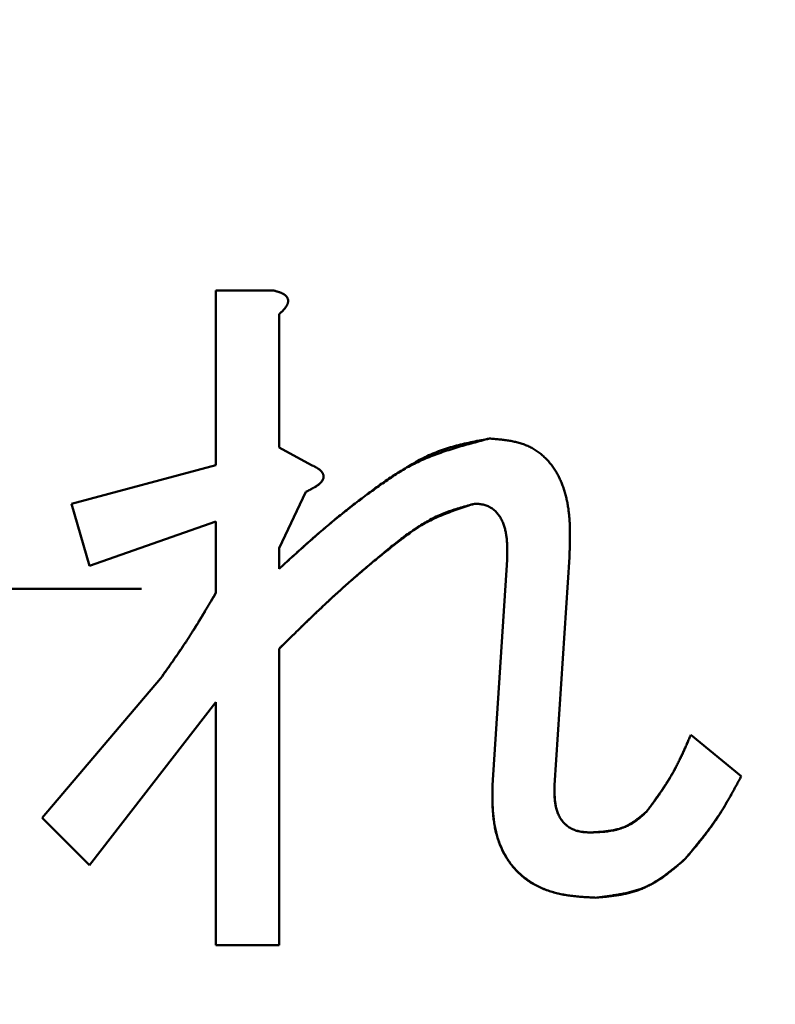
# Model space of a CAD drawing. Units: millimetres. Extents: x 0 to 420, y 0 to 297.
# Drawn here: x 205 to 205, y 234 to 234 of the extents above; entities that cross this region are included whole.
import ezdxf

# ---------------------------------------------------------------- set-up
doc = ezdxf.new("R2010")
doc.units = ezdxf.units.MM
doc.header["$LTSCALE"] = 0.18189
doc.layers.add('NoLayerName_001', color=7, linetype='Continuous')

# ---------------------------------------------------------------- blocks, each defined once
blk = doc.blocks.new('JZB_0007')
at = {"layer": 'NoLayerName_001', "color": 7, "linetype": 'Continuous', "lineweight": 50}
blk.add_line((11.94561, 18.09862), (12.44561, 18.09862), dxfattribs=at)

msp = doc.modelspace()

# ---------------------------------------------------------------- linework, layer by layer
at = {"layer": 'NoLayerName_001', "color": 7, "linetype": 'Continuous', "lineweight": 50}
for p, q in [((205.03332, 233.93497), (205.06126, 233.93497)), ((205.03332, 233.84954), (205.03332, 233.93497)), ((205.06415, 233.92338), (205.06415, 233.85823)), ((205.06415, 233.85823), (205.08008, 233.84954)), ((204.9628, 233.83072), (205.03332, 233.84954)), ((205.07718, 233.83651), (205.06415, 233.809)), ((204.97149, 233.80032), (204.9628, 233.83072)), ((205.03332, 233.82203), (204.97149, 233.80032)), ((205.03332, 233.78729), (205.03332, 233.82203)), ((205.06415, 233.809), (205.06415, 233.79887)), ((205.1684, 233.69318), (205.17564, 233.80321)), ((205.20604, 233.80466), (205.1988, 233.69318)), ((205.06415, 233.75978), (205.06415, 233.61499)), ((204.94833, 233.67725), (205.00624, 233.7453)), ((205.03332, 233.73372), (204.97149, 233.65408)), ((205.03332, 233.61499), (205.03332, 233.73372)), ((205.2654, 233.71779), (205.29002, 233.69752)), ((204.97149, 233.65408), (204.94833, 233.67725)), ((205.06415, 233.61499), (205.03332, 233.61499))]:
    msp.add_line(p, q, dxfattribs=at)
msp.add_arc((204.49699, 233.78915), 3.89026, 293.92158, 246.07842, dxfattribs=at)
for points, knots in [([(205.06126, 233.93497), (205.0614, 233.93493), (205.06168, 233.93486), (205.06211, 233.93475), (205.06254, 233.93463), (205.06296, 233.93451), (205.06339, 233.93439), (205.06381, 233.93426), (205.06422, 233.93412), (205.06463, 233.93397), (205.06504, 233.93381), (205.06544, 233.93363), (205.06584, 233.93344), (205.06623, 233.93324), (205.06661, 233.93301), (205.06697, 233.93275), (205.06731, 233.93247), (205.06763, 233.93215), (205.06792, 233.93181), (205.06817, 233.93144), (205.06837, 233.93104), (205.06851, 233.93062), (205.06858, 233.93019), (205.06859, 233.92974), (205.06855, 233.9293), (205.06845, 233.92886), (205.06832, 233.92843), (205.06815, 233.92801), (205.06796, 233.92762), (205.06774, 233.92724), (205.0675, 233.92687), (205.06724, 233.92651), (205.06697, 233.92617), (205.06668, 233.92583), (205.06639, 233.92551), (205.06609, 233.92519), (205.06578, 233.92488), (205.06546, 233.92457), (205.06514, 233.92427), (205.06492, 233.92407), (205.06481, 233.92397)], [0, 0, 0, 0, 0.00044181, 0.00088343, 0.0013247, 0.00176549, 0.0022057, 0.00264532, 0.00308441, 0.00352312, 0.00396174, 0.00440068, 0.00484024, 0.00528012, 0.00572038, 0.00616189, 0.00660648, 0.00705564, 0.0075058, 0.00795307, 0.00839553, 0.00883388, 0.00927208, 0.00971427, 0.01016134, 0.01061149, 0.01106086, 0.0115058, 0.01194755, 0.01238781, 0.01282744, 0.01326658, 0.01370504, 0.01414324, 0.01458167, 0.01502063, 0.0154603, 0.01590074, 0.01634192, 0.01678371, 0.01678371, 0.01678371, 0.01678371]), ([(205.06211, 233.93475), (205.06197, 233.93478), (205.06168, 233.93486), (205.0614, 233.93493), (205.06126, 233.93497)], [0, 0, 0, 0, 0.0004416236, 0.0008834308, 0.0008834308, 0.0008834308, 0.0008834308]), ([(205.06415, 233.92338), (205.06426, 233.92348), (205.06448, 233.92368), (205.06481, 233.92397), (205.06514, 233.92427), (205.06546, 233.92457), (205.06578, 233.92488), (205.06609, 233.92519), (205.06639, 233.92551), (205.06668, 233.92583), (205.06697, 233.92617), (205.06724, 233.92651), (205.0675, 233.92687), (205.06774, 233.92724), (205.06796, 233.92762), (205.06815, 233.92801), (205.06832, 233.92843), (205.06845, 233.92886), (205.06855, 233.9293), (205.06859, 233.92974), (205.06858, 233.93019), (205.06851, 233.93062), (205.06837, 233.93104), (205.06817, 233.93144), (205.06792, 233.93181), (205.06763, 233.93215), (205.06731, 233.93247), (205.06697, 233.93275), (205.06661, 233.93301), (205.06623, 233.93324), (205.06584, 233.93344), (205.06544, 233.93363), (205.06504, 233.93381), (205.06463, 233.93397), (205.06422, 233.93412), (205.06381, 233.93426), (205.06339, 233.93439), (205.06296, 233.93451), (205.06254, 233.93463), (205.06225, 233.93471), (205.06211, 233.93475)], [0, 0, 0, 0, 0.00044247, 0.0008847, 0.0013265, 0.00176767, 0.00220812, 0.00264779, 0.00308675, 0.00352518, 0.00396338, 0.00440184, 0.00484098, 0.00528061, 0.00572087, 0.00616262, 0.00660756, 0.00705693, 0.00750707, 0.00795415, 0.00839634, 0.00883454, 0.00927289, 0.00971534, 0.01016262, 0.01061278, 0.01106194, 0.01150653, 0.01194803, 0.01238829, 0.01282818, 0.01326774, 0.01370667, 0.01414529, 0.01458401, 0.0150231, 0.01546272, 0.01590293, 0.01634372, 0.01678499, 0.01678499, 0.01678499, 0.01678499]), ([(205.06481, 233.92397), (205.0647, 233.92388), (205.06448, 233.92368), (205.06426, 233.92348), (205.06415, 233.92338)], [0, 0, 0, 0, 0.0004422366, 0.0008847045, 0.0008847045, 0.0008847045, 0.0008847045]), ([(205.06415, 233.79887), (205.06617, 233.80071), (205.0692, 233.80348), (205.07325, 233.80715), (205.0763, 233.80989), (205.07936, 233.81261), (205.08244, 233.81531), (205.08553, 233.81799), (205.08865, 233.82064), (205.09179, 233.82326), (205.09496, 233.82584), (205.09816, 233.82838), (205.10139, 233.83088), (205.10465, 233.83334), (205.10795, 233.83577), (205.11127, 233.83817), (205.11463, 233.84053), (205.11801, 233.84287), (205.12142, 233.84518), (205.12488, 233.84743), (205.12838, 233.84959), (205.13194, 233.85163), (205.13556, 233.85353), (205.13926, 233.85524), (205.14305, 233.85674), (205.14692, 233.85802), (205.15085, 233.85914), (205.15483, 233.86012), (205.15885, 233.86099), (205.16289, 233.8618), (205.1656, 233.86231), (205.16695, 233.86257)], [0, 0, 0, 0, 0.0082022, 0.0123022, 0.0164008, 0.0204978, 0.0245928, 0.0286856, 0.0327762, 0.0368647, 0.0409513, 0.0450364, 0.0491217, 0.0532093, 0.0573009, 0.0613985, 0.0655038, 0.0696186, 0.0737414, 0.0778643, 0.0819799, 0.0860828, 0.090171, 0.0942459, 0.0983135, 0.1023847, 0.1064679, 0.1105664, 0.11468, 0.118805, 0.1229363, 0.1229363, 0.1229363, 0.1229363]), ([(205.16695, 233.86257), (205.16562, 233.86222), (205.16295, 233.86152), (205.15896, 233.86045), (205.15499, 233.85935), (205.15104, 233.8582), (205.14712, 233.85698), (205.14324, 233.85568), (205.13941, 233.85428), (205.13563, 233.85276), (205.13192, 233.85112), (205.12828, 233.84932), (205.12471, 233.84736), (205.12123, 233.84525), (205.1178, 233.84302), (205.11443, 233.84068), (205.11111, 233.83828), (205.10783, 233.83581), (205.10457, 233.83332), (205.10133, 233.83081), (205.09811, 233.82828), (205.09491, 233.82574), (205.09174, 233.82317), (205.08859, 233.82057), (205.08547, 233.81794), (205.08237, 233.81528), (205.0793, 233.81259), (205.07624, 233.80988), (205.07321, 233.80714), (205.06917, 233.80348), (205.06616, 233.80071), (205.06415, 233.79887)], [0, 0, 0, 0, 0.0041342, 0.008265, 0.0123892, 0.0165039, 0.0206073, 0.0246982, 0.0287768, 0.0328448, 0.0369055, 0.0409643, 0.0450285, 0.049103, 0.0531893, 0.0572863, 0.0613909, 0.0654985, 0.0696031, 0.0737009, 0.0777924, 0.081879, 0.0859622, 0.0900434, 0.0941241, 0.0982059, 0.1022896, 0.106375, 0.1104621, 0.1145506, 0.1227298, 0.1227298, 0.1227298, 0.1227298]), ([(205.16695, 233.86257), (205.16773, 233.86251), (205.1693, 233.86238), (205.17165, 233.86216), (205.17398, 233.8619), (205.17629, 233.86158), (205.17857, 233.86117), (205.18081, 233.86066), (205.18301, 233.86002), (205.18515, 233.85922), (205.18723, 233.85826), (205.18923, 233.85711), (205.19114, 233.8558), (205.19295, 233.85434), (205.19464, 233.85275), (205.19621, 233.85104), (205.19764, 233.84922), (205.19895, 233.84731), (205.20013, 233.84532), (205.20119, 233.84327), (205.20213, 233.84116), (205.20296, 233.839), (205.20368, 233.8368), (205.2043, 233.83456), (205.20483, 233.8323), (205.20527, 233.83001), (205.20562, 233.82771), (205.20589, 233.82541), (205.2061, 233.8231), (205.20623, 233.82079), (205.20631, 233.81849), (205.20634, 233.81618), (205.20633, 233.81387), (205.20629, 233.81157), (205.20622, 233.80927), (205.20613, 233.80696), (205.20607, 233.80543), (205.20604, 233.80466)], [0, 0, 0, 0, 0.0023644, 0.00472284, 0.00706996, 0.00940168, 0.0117158, 0.01401282, 0.01629659, 0.01857512, 0.02086115, 0.02316443, 0.02548149, 0.02780588, 0.03013009, 0.03244778, 0.03476086, 0.03707229, 0.03938305, 0.04169246, 0.04400159, 0.04631314, 0.0486287, 0.05094871, 0.05327253, 0.05559863, 0.05792461, 0.06024738, 0.06256373, 0.06487439, 0.06718157, 0.06948689, 0.07179146, 0.07409596, 0.0764007, 0.07870574, 0.08101099, 0.08101099, 0.08101099, 0.08101099]), ([(205.20604, 233.80466), (205.20607, 233.80543), (205.20613, 233.80696), (205.20622, 233.80927), (205.20629, 233.81157), (205.20633, 233.81387), (205.20634, 233.81618), (205.20631, 233.81849), (205.20623, 233.82079), (205.2061, 233.8231), (205.20589, 233.82541), (205.20562, 233.82771), (205.20527, 233.83001), (205.20483, 233.8323), (205.2043, 233.83456), (205.20368, 233.8368), (205.20296, 233.839), (205.20213, 233.84116), (205.20119, 233.84327), (205.20013, 233.84532), (205.19895, 233.84731), (205.19764, 233.84922), (205.19621, 233.85104), (205.19464, 233.85275), (205.19295, 233.85434), (205.19114, 233.8558), (205.18923, 233.85711), (205.18723, 233.85826), (205.18515, 233.85922), (205.18301, 233.86002), (205.18081, 233.86066), (205.17857, 233.86117), (205.17629, 233.86158), (205.17398, 233.8619), (205.17165, 233.86216), (205.1693, 233.86238), (205.16773, 233.86251), (205.16695, 233.86257)], [0, 0, 0, 0, 0.00230525, 0.00461029, 0.00691503, 0.00921953, 0.0115241, 0.01382942, 0.0161366, 0.01844726, 0.02076361, 0.02308638, 0.02541236, 0.02773846, 0.03006228, 0.03238229, 0.03469785, 0.0370094, 0.03931853, 0.04162794, 0.0439387, 0.04625013, 0.04856321, 0.0508809, 0.05320511, 0.0555295, 0.05784656, 0.06014984, 0.06243587, 0.0647144, 0.06699817, 0.06929519, 0.07160931, 0.07394103, 0.07628815, 0.07864659, 0.08101099, 0.08101099, 0.08101099, 0.08101099]), ([(205.08008, 233.84954), (205.08022, 233.84948), (205.0805, 233.84935), (205.08091, 233.84915), (205.08132, 233.84895), (205.08173, 233.84874), (205.08214, 233.84853), (205.08253, 233.8483), (205.08292, 233.84807), (205.0833, 233.84782), (205.08367, 233.84756), (205.08402, 233.84728), (205.08436, 233.84699), (205.08469, 233.84667), (205.08499, 233.84633), (205.08527, 233.84597), (205.08551, 233.84558), (205.0857, 233.84517), (205.08585, 233.84474), (205.08592, 233.84429), (205.08594, 233.84383), (205.08588, 233.84338), (205.08575, 233.84294), (205.08558, 233.84252), (205.08536, 233.84212), (205.08512, 233.84174), (205.08485, 233.84138), (205.08455, 233.84103), (205.08424, 233.84071), (205.0839, 233.8404), (205.08355, 233.8401), (205.08318, 233.83982), (205.0828, 233.83955), (205.08242, 233.83929), (205.08202, 233.83904), (205.08162, 233.83881), (205.08122, 233.83857), (205.08082, 233.83835), (205.08041, 233.83813), (205.08001, 233.83792), (205.07974, 233.83778), (205.07961, 233.83771)], [0, 0, 0, 0, 0.00046096, 0.00092144, 0.00138098, 0.00183919, 0.00229578, 0.00275061, 0.00320368, 0.00365522, 0.00410571, 0.00455589, 0.00500682, 0.00545963, 0.00591358, 0.00636797, 0.00682312, 0.007278, 0.00773297, 0.00818954, 0.00864591, 0.00910046, 0.00955475, 0.01001049, 0.01046501, 0.01091667, 0.01136746, 0.01181906, 0.01227263, 0.01272885, 0.01318797, 0.01364988, 0.01411414, 0.01458005, 0.01504668, 0.01551291, 0.0159775, 0.01643931, 0.01689833, 0.01735492, 0.01780943, 0.01780943, 0.01780943, 0.01780943]), ([(205.08214, 233.84852), (205.082, 233.84859), (205.08173, 233.84874), (205.08132, 233.84895), (205.08091, 233.84915), (205.0805, 233.84935), (205.08022, 233.84948), (205.08008, 233.84954)], [0, 0, 0, 0, 0.000456866, 0.000915351, 0.001375167, 0.001835925, 0.00229717, 0.00229717, 0.00229717, 0.00229717]), ([(205.07718, 233.83651), (205.07745, 233.83664), (205.07786, 233.83684), (205.0784, 233.83711), (205.0788, 233.83731), (205.0792, 233.83751), (205.0796, 233.83772), (205.08, 233.83793), (205.0804, 233.83815), (205.0808, 233.83837), (205.0812, 233.8386), (205.08159, 233.83883), (205.08198, 233.83907), (205.08237, 233.83932), (205.08276, 233.83957), (205.08314, 233.83984), (205.08351, 233.84012), (205.08386, 233.84041), (205.08421, 233.84072), (205.08453, 233.84104), (205.08483, 233.84138), (205.08511, 233.84174), (205.08536, 233.84211), (205.08557, 233.84251), (205.08575, 233.84293), (205.08588, 233.84337), (205.08594, 233.84383), (205.08593, 233.84428), (205.08585, 233.84473), (205.08571, 233.84517), (205.08551, 233.84558), (205.08527, 233.84597), (205.08499, 233.84633), (205.08469, 233.84667), (205.08436, 233.84698), (205.08402, 233.84728), (205.08367, 233.84756), (205.0833, 233.84782), (205.08292, 233.84807), (205.08253, 233.8483), (205.08227, 233.84845), (205.08214, 233.84852)], [0, 0, 0, 0, 0.00090003, 0.00135034, 0.00180102, 0.0022522, 0.00270402, 0.00315665, 0.00361027, 0.00406507, 0.00452127, 0.00497912, 0.00543889, 0.00590086, 0.00636453, 0.0068285, 0.00729151, 0.00775258, 0.00821111, 0.00866693, 0.0091204, 0.00957247, 0.01002482, 0.0104796, 0.0109356, 0.01139033, 0.01184531, 0.01230191, 0.01275863, 0.01321381, 0.01366897, 0.01412444, 0.01457913, 0.01503334, 0.01548641, 0.01593761, 0.01638804, 0.01683878, 0.01729058, 0.01774392, 0.01819901, 0.01819901, 0.01819901, 0.01819901]), ([(205.07961, 233.83771), (205.07947, 233.83764), (205.0792, 233.8375), (205.0788, 233.8373), (205.07839, 233.8371), (205.07786, 233.83684), (205.07745, 233.83664), (205.07718, 233.83651)], [0, 0, 0, 0, 0.000452752, 0.000904061, 0.001354231, 0.001803554, 0.0027008, 0.0027008, 0.0027008, 0.0027008]), ([(205.15971, 233.83072), (205.15859, 233.83041), (205.15636, 233.82981), (205.15303, 233.82886), (205.14974, 233.82784), (205.14648, 233.82673), (205.14329, 233.82548), (205.14017, 233.82406), (205.13715, 233.82245), (205.13421, 233.82067), (205.13134, 233.81877), (205.12852, 233.81676), (205.12575, 233.81469), (205.123, 233.81259), (205.12027, 233.81047), (205.11756, 233.80834), (205.11487, 233.80619), (205.1122, 233.80403), (205.10954, 233.80185), (205.1069, 233.79966), (205.10428, 233.79744), (205.10167, 233.7952), (205.09908, 233.79294), (205.09651, 233.79066), (205.09395, 233.78835), (205.09141, 233.78604), (205.08888, 233.7837), (205.08637, 233.78135), (205.08386, 233.77898), (205.08137, 233.77661), (205.07889, 233.77422), (205.07642, 233.77183), (205.07396, 233.76943), (205.07068, 233.76622), (205.06742, 233.763), (205.06497, 233.76058), (205.06415, 233.75978)], [0, 0, 0, 0, 0.0034701, 0.006934, 0.0103867, 0.0138255, 0.0172513, 0.0206697, 0.024091, 0.0275232, 0.0309688, 0.0344259, 0.0378894, 0.0413517, 0.0448068, 0.0482549, 0.0516972, 0.0551353, 0.0585704, 0.062004, 0.0654376, 0.0688726, 0.0723097, 0.0757487, 0.0791893, 0.082631, 0.0860734, 0.0895162, 0.0929588, 0.0964007, 0.099842, 0.1032827, 0.106723, 0.110163, 0.1170424, 0.120482, 0.120482, 0.120482, 0.120482]), ([(205.06415, 233.75978), (205.06606, 233.76166), (205.06892, 233.76448), (205.07274, 233.76823), (205.07561, 233.77103), (205.07849, 233.77383), (205.08138, 233.77661), (205.08428, 233.77937), (205.0872, 233.78211), (205.09014, 233.78484), (205.0931, 233.78754), (205.09608, 233.79021), (205.09908, 233.79286), (205.1021, 233.79549), (205.10514, 233.7981), (205.1082, 233.8007), (205.11127, 233.80329), (205.11436, 233.80588), (205.11745, 233.80846), (205.12058, 233.81101), (205.12375, 233.81349), (205.12698, 233.81588), (205.13029, 233.81814), (205.13369, 233.82024), (205.13719, 233.82215), (205.1408, 233.82387), (205.14448, 233.82543), (205.14823, 233.82686), (205.15203, 233.8282), (205.15586, 233.82948), (205.15843, 233.8303), (205.15971, 233.83072)], [0, 0, 0, 0, 0.008031, 0.0120456, 0.0160594, 0.0200719, 0.0240829, 0.0280923, 0.0320999, 0.0361056, 0.0401095, 0.0441117, 0.0481137, 0.0521175, 0.0561248, 0.0601375, 0.0641572, 0.0681856, 0.0722217, 0.0762581, 0.0802879, 0.0843056, 0.0883091, 0.0922997, 0.0962836, 0.1002713, 0.1042708, 0.1082853, 0.1123143, 0.1163545, 0.1204007, 0.1204007, 0.1204007, 0.1204007]), ([(205.17564, 233.80321), (205.17564, 233.80357), (205.17565, 233.80427), (205.17567, 233.80533), (205.17568, 233.80639), (205.17568, 233.80744), (205.17567, 233.80849), (205.17565, 233.80954), (205.17561, 233.81059), (205.17556, 233.81163), (205.17549, 233.81267), (205.17539, 233.8137), (205.17526, 233.81472), (205.17511, 233.81574), (205.17493, 233.81675), (205.17471, 233.81775), (205.17446, 233.81874), (205.17417, 233.81972), (205.17384, 233.8207), (205.17347, 233.82166), (205.17305, 233.8226), (205.17258, 233.82353), (205.17205, 233.82442), (205.17147, 233.82528), (205.17082, 233.82609), (205.17012, 233.82685), (205.16935, 233.82756), (205.16854, 233.8282), (205.16767, 233.82877), (205.16676, 233.82927), (205.16581, 233.8297), (205.16483, 233.83004), (205.16382, 233.83029), (205.16281, 233.83047), (205.16178, 233.83059), (205.16075, 233.83066), (205.16006, 233.8307), (205.15971, 233.83072)], [0, 0, 0, 0, 0.00105945, 0.00211821, 0.00317563, 0.00423106, 0.00528394, 0.00633377, 0.00738014, 0.00842278, 0.00946153, 0.01049641, 0.01152761, 0.01255553, 0.0135808, 0.01460429, 0.01562716, 0.01665085, 0.01767709, 0.01870777, 0.01974235, 0.02077851, 0.02181489, 0.02285139, 0.02388852, 0.02492585, 0.02596318, 0.027001, 0.02804031, 0.0290805, 0.03011984, 0.03115654, 0.03218905, 0.03321954, 0.03425233, 0.0352886, 0.03632719, 0.03632719, 0.03632719, 0.03632719]), ([(205.15971, 233.83072), (205.16006, 233.8307), (205.16075, 233.83066), (205.16178, 233.83059), (205.16281, 233.83047), (205.16382, 233.83029), (205.16483, 233.83004), (205.16581, 233.8297), (205.16676, 233.82927), (205.16767, 233.82877), (205.16854, 233.8282), (205.16935, 233.82756), (205.17012, 233.82685), (205.17082, 233.82609), (205.17147, 233.82528), (205.17205, 233.82442), (205.17258, 233.82353), (205.17305, 233.8226), (205.17347, 233.82166), (205.17384, 233.8207), (205.17417, 233.81972), (205.17446, 233.81874), (205.17471, 233.81775), (205.17493, 233.81675), (205.17511, 233.81574), (205.17526, 233.81472), (205.17539, 233.8137), (205.17549, 233.81267), (205.17556, 233.81163), (205.17561, 233.81059), (205.17565, 233.80954), (205.17567, 233.80849), (205.17568, 233.80744), (205.17568, 233.80639), (205.17567, 233.80533), (205.17565, 233.80427), (205.17564, 233.80357), (205.17564, 233.80321)], [0, 0, 0, 0, 0.00103859, 0.00207486, 0.00310765, 0.00413813, 0.00517064, 0.00620734, 0.00724669, 0.00828688, 0.00932618, 0.010364, 0.01140134, 0.01243866, 0.01347579, 0.01451229, 0.01554868, 0.01658484, 0.01761941, 0.0186501, 0.01967634, 0.02070002, 0.02172289, 0.02274639, 0.02377166, 0.02479958, 0.02583077, 0.02686565, 0.0279044, 0.02894704, 0.02999342, 0.03104325, 0.03209613, 0.03315156, 0.03420897, 0.03526774, 0.03632719, 0.03632719, 0.03632719, 0.03632719]), ([(205.00624, 233.7453), (205.0072, 233.74666), (205.00865, 233.7487), (205.01057, 233.75143), (205.012, 233.75347), (205.01343, 233.75552), (205.01485, 233.75758), (205.01626, 233.75965), (205.01766, 233.76172), (205.01904, 233.7638), (205.02041, 233.76589), (205.02176, 233.76799), (205.0231, 233.7701), (205.02441, 233.77222), (205.02571, 233.77436), (205.027, 233.7765), (205.02828, 233.77865), (205.02955, 233.7808), (205.03123, 233.78368), (205.03248, 233.78584), (205.03332, 233.78729)], [0, 0, 0, 0, 0.00500161, 0.00750218, 0.01000249, 0.01250248, 0.01500209, 0.01750131, 0.02000015, 0.02249864, 0.02499688, 0.02749498, 0.02999313, 0.03249149, 0.03499017, 0.03748924, 0.0399887, 0.04248852, 0.04498863, 0.0499894, 0.0499894, 0.0499894, 0.0499894]), ([(205.03332, 233.78729), (205.03248, 233.78585), (205.03121, 233.78369), (205.02952, 233.78081), (205.02825, 233.77866), (205.02697, 233.77651), (205.02568, 233.77437), (205.02438, 233.77224), (205.02307, 233.77011), (205.02175, 233.76799), (205.02041, 233.76588), (205.01906, 233.76378), (205.01768, 233.7617), (205.01629, 233.75962), (205.01488, 233.75756), (205.01346, 233.7555), (205.01203, 233.75345), (205.01059, 233.75141), (205.00866, 233.74869), (205.00721, 233.74666), (205.00624, 233.7453)], [0, 0, 0, 0, 0.00500164, 0.00750223, 0.01000256, 0.01250255, 0.01500217, 0.0175014, 0.02000024, 0.02249874, 0.02499698, 0.02749508, 0.02999323, 0.03249159, 0.03499028, 0.03748935, 0.03998882, 0.04248865, 0.04498878, 0.04998957, 0.04998957, 0.04998957, 0.04998957]), ([(205.24369, 233.68015), (205.24412, 233.68073), (205.24498, 233.68191), (205.24627, 233.68368), (205.24755, 233.68545), (205.24883, 233.68722), (205.25008, 233.68901), (205.25132, 233.69081), (205.25253, 233.69262), (205.25372, 233.69444), (205.25487, 233.69629), (205.25599, 233.69815), (205.25707, 233.70003), (205.25811, 233.70194), (205.25911, 233.70388), (205.26007, 233.70583), (205.26101, 233.7078), (205.26192, 233.70978), (205.2628, 233.71177), (205.26368, 233.71377), (205.26454, 233.71578), (205.26512, 233.71712), (205.2654, 233.71779)], [0, 0, 0, 0, 0.00218827, 0.00437602, 0.00656275, 0.00874801, 0.01093144, 0.0131128, 0.01529195, 0.01746896, 0.01964406, 0.02181771, 0.02399062, 0.02616376, 0.0283381, 0.03051427, 0.03269258, 0.03487308, 0.03705559, 0.03923977, 0.04142514, 0.04361112, 0.04361112, 0.04361112, 0.04361112]), ([(205.2654, 233.71779), (205.26511, 233.71712), (205.26453, 233.71578), (205.26365, 233.71378), (205.26276, 233.71178), (205.26186, 233.70979), (205.26094, 233.70781), (205.26001, 233.70584), (205.25905, 233.70388), (205.25806, 233.70194), (205.25705, 233.70002), (205.25599, 233.69811), (205.2549, 233.69623), (205.25377, 233.69438), (205.2526, 233.69255), (205.25139, 233.69074), (205.25015, 233.68895), (205.24889, 233.68717), (205.2476, 233.6854), (205.24631, 233.68365), (205.245, 233.68189), (205.24412, 233.68073), (205.24369, 233.68015)], [0, 0, 0, 0, 0.00218864, 0.00437675, 0.00656381, 0.00874936, 0.01093305, 0.01311461, 0.01529392, 0.01747103, 0.01964618, 0.02181984, 0.02399275, 0.0261659, 0.02834027, 0.03051651, 0.03269495, 0.03487562, 0.03705836, 0.03924281, 0.04142847, 0.04361476, 0.04361476, 0.04361476, 0.04361476]), ([(205.29002, 233.69752), (205.28963, 233.6968), (205.28885, 233.69535), (205.28768, 233.69318), (205.2865, 233.69102), (205.28531, 233.68886), (205.2841, 233.68672), (205.28288, 233.68459), (205.28163, 233.68248), (205.28035, 233.68038), (205.27904, 233.67831), (205.2777, 233.67625), (205.27632, 233.67423), (205.2749, 233.67224), (205.27344, 233.67027), (205.27194, 233.66833), (205.27041, 233.6664), (205.26886, 233.6645), (205.26729, 233.66261), (205.2657, 233.66073), (205.26411, 233.65885), (205.26304, 233.6576), (205.26251, 233.65698)], [0, 0, 0, 0, 0.00246465, 0.00492879, 0.00739192, 0.00985361, 0.0123135, 0.01477135, 0.01722703, 0.01968061, 0.0221323, 0.02458257, 0.0270321, 0.02948186, 0.0319328, 0.03438553, 0.03684036, 0.03929735, 0.04175632, 0.04421693, 0.0466787, 0.04914108, 0.04914108, 0.04914108, 0.04914108]), ([(205.26251, 233.65698), (205.26303, 233.65761), (205.26408, 233.65888), (205.26565, 233.66077), (205.26721, 233.66268), (205.26876, 233.66459), (205.2703, 233.66651), (205.27181, 233.66844), (205.27331, 233.67038), (205.27478, 233.67235), (205.27622, 233.67433), (205.27763, 233.67634), (205.279, 233.67837), (205.28033, 233.68043), (205.28162, 233.68251), (205.28288, 233.68461), (205.28411, 233.68674), (205.28532, 233.68887), (205.28651, 233.69102), (205.28769, 233.69318), (205.28885, 233.69535), (205.28963, 233.6968), (205.29002, 233.69752)], [0, 0, 0, 0, 0.00246286, 0.00492526, 0.00738678, 0.00984702, 0.01230568, 0.01476253, 0.01721748, 0.01967057, 0.022122, 0.02457218, 0.02702173, 0.02947147, 0.03192226, 0.03437463, 0.03682886, 0.03928498, 0.04174285, 0.04420217, 0.04666251, 0.04912339, 0.04912339, 0.04912339, 0.04912339]), ([(205.21907, 233.63816), (205.2181, 233.63821), (205.21616, 233.63831), (205.21326, 233.63848), (205.21037, 233.63871), (205.2075, 233.639), (205.20465, 233.63939), (205.20182, 233.63991), (205.19903, 233.64056), (205.19627, 233.64139), (205.19357, 233.64241), (205.19093, 233.64362), (205.18837, 233.64503), (205.1859, 233.64661), (205.18355, 233.64837), (205.18134, 233.65029), (205.17928, 233.65236), (205.17739, 233.65458), (205.17569, 233.65694), (205.1742, 233.65943), (205.17291, 233.66202), (205.17181, 233.6647), (205.17088, 233.66745), (205.17012, 233.67025), (205.16952, 233.67308), (205.16908, 233.67594), (205.16876, 233.6788), (205.16855, 233.68167), (205.16844, 233.68454), (205.16839, 233.68742), (205.16838, 233.6903), (205.16839, 233.69222), (205.1684, 233.69318)], [0, 0, 0, 0, 0.0029123, 0.00582023, 0.00872005, 0.01160924, 0.01448715, 0.0173557, 0.02022001, 0.02308906, 0.02597544, 0.02888288, 0.03180511, 0.03473555, 0.03766795, 0.04059684, 0.04351797, 0.04642867, 0.04932844, 0.05222126, 0.05511412, 0.05801073, 0.06091132, 0.06381312, 0.06671074, 0.06959745, 0.07247483, 0.07534898, 0.07822361, 0.08110039, 0.08397945, 0.08685992, 0.08685992, 0.08685992, 0.08685992]), ([(205.1684, 233.69318), (205.1684, 233.69221), (205.16839, 233.69028), (205.1684, 233.68738), (205.16846, 233.68449), (205.16858, 233.68161), (205.16879, 233.67874), (205.16911, 233.67588), (205.16956, 233.67304), (205.17017, 233.67022), (205.17095, 233.66743), (205.17191, 233.66467), (205.17306, 233.66198), (205.17438, 233.65936), (205.17588, 233.65684), (205.17754, 233.65444), (205.17938, 233.65217), (205.18138, 233.65007), (205.18355, 233.64814), (205.18588, 233.64641), (205.18833, 233.64488), (205.1909, 233.64352), (205.19357, 233.64235), (205.1963, 233.64136), (205.19908, 233.64053), (205.20189, 233.63987), (205.20473, 233.63936), (205.20758, 233.63897), (205.21044, 233.63868), (205.21331, 233.63846), (205.21619, 233.6383), (205.21811, 233.63821), (205.21907, 233.63816)], [0, 0, 0, 0, 0.0028998, 0.00579662, 0.00868796, 0.01157236, 0.01444983, 0.01732247, 0.02019492, 0.02307488, 0.02597281, 0.02889, 0.03181854, 0.03475096, 0.03768095, 0.04060374, 0.04351647, 0.04641873, 0.04931297, 0.05220517, 0.0551012, 0.0580033, 0.06091031, 0.06381816, 0.06672034, 0.0696093, 0.07248742, 0.07536227, 0.07823837, 0.08111768, 0.0840002, 0.08688464, 0.08688464, 0.08688464, 0.08688464]), ([(205.1988, 233.69318), (205.19879, 233.69281), (205.19877, 233.69206), (205.19875, 233.69095), (205.19875, 233.68984), (205.19876, 233.68873), (205.19879, 233.68761), (205.19886, 233.6865), (205.19896, 233.68539), (205.1991, 233.68428), (205.1993, 233.68318), (205.19954, 233.68208), (205.19985, 233.68099), (205.20021, 233.67992), (205.20063, 233.67888), (205.20112, 233.67786), (205.20168, 233.67689), (205.20231, 233.67596), (205.20301, 233.67508), (205.20379, 233.67427), (205.20463, 233.67352), (205.20553, 233.67284), (205.20648, 233.67223), (205.20747, 233.6717), (205.2085, 233.67125), (205.20955, 233.67089), (205.21063, 233.67062), (205.21172, 233.67042), (205.21282, 233.67027), (205.21393, 233.67016), (205.21505, 233.67008), (205.2158, 233.67003), (205.21618, 233.67001)], [0, 0, 0, 0, 0.0011135, 0.00222667, 0.0033393, 0.00445137, 0.00556317, 0.00667538, 0.0077892, 0.00890642, 0.01002931, 0.0111572, 0.01228698, 0.01341613, 0.0145429, 0.01566647, 0.01678711, 0.01790633, 0.01902701, 0.02015176, 0.02127963, 0.02240862, 0.02353639, 0.0246605, 0.02577863, 0.02688923, 0.02799618, 0.02910495, 0.03021842, 0.03133727, 0.03246059, 0.0335864, 0.0335864, 0.0335864, 0.0335864]), ([(205.21618, 233.67001), (205.2158, 233.67003), (205.21506, 233.67007), (205.21395, 233.67015), (205.21284, 233.67025), (205.21174, 233.6704), (205.21064, 233.6706), (205.20957, 233.67088), (205.20851, 233.67125), (205.20748, 233.67169), (205.20648, 233.67221), (205.20553, 233.67281), (205.20464, 233.67348), (205.2038, 233.67424), (205.20304, 233.67506), (205.20234, 233.67594), (205.20171, 233.67687), (205.20115, 233.67784), (205.20066, 233.67883), (205.20024, 233.67985), (205.19989, 233.6809), (205.1996, 233.68196), (205.19936, 233.68303), (205.19918, 233.68412), (205.19904, 233.68523), (205.19893, 233.68634), (205.19886, 233.68747), (205.19881, 233.6886), (205.19879, 233.68974), (205.19879, 233.69088), (205.19879, 233.69203), (205.1988, 233.69279), (205.1988, 233.69318)], [0, 0, 0, 0, 0.00111845, 0.00223513, 0.00334884, 0.00445956, 0.00556905, 0.00668134, 0.00779896, 0.00891985, 0.01004198, 0.01116396, 0.01228525, 0.0134064, 0.01452836, 0.01565084, 0.01677226, 0.01789003, 0.01900069, 0.02010281, 0.02120053, 0.022298, 0.02339838, 0.0245039, 0.02561598, 0.02673532, 0.02786197, 0.02899547, 0.03013495, 0.03127918, 0.03242672, 0.03357595, 0.03357595, 0.03357595, 0.03357595]), ([(205.21618, 233.67001), (205.21669, 233.67003), (205.21773, 233.67007), (205.21928, 233.67015), (205.22082, 233.67023), (205.22235, 233.67035), (205.22387, 233.67049), (205.22537, 233.67068), (205.22686, 233.67091), (205.22832, 233.67121), (205.22975, 233.67157), (205.23116, 233.672), (205.23253, 233.67252), (205.23387, 233.67313), (205.23517, 233.67382), (205.23645, 233.67459), (205.23769, 233.67542), (205.23892, 233.6763), (205.24012, 233.67723), (205.24132, 233.67818), (205.2425, 233.67916), (205.24329, 233.67982), (205.24369, 233.68015)], [0, 0, 0, 0, 0.00155369, 0.00310445, 0.00464949, 0.00618629, 0.00771277, 0.00922742, 0.01072947, 0.01221909, 0.01369758, 0.01516755, 0.0166331, 0.01809992, 0.01957368, 0.02105805, 0.02255483, 0.02406419, 0.02558509, 0.02711546, 0.02865253, 0.03019306, 0.03019306, 0.03019306, 0.03019306]), ([(205.24369, 233.68015), (205.24339, 233.67987), (205.2428, 233.67931), (205.24191, 233.67848), (205.24101, 233.67767), (205.2401, 233.67688), (205.23916, 233.67613), (205.23819, 233.67541), (205.23719, 233.67475), (205.23615, 233.67414), (205.23507, 233.67359), (205.23397, 233.67309), (205.23284, 233.67264), (205.2317, 233.67224), (205.23053, 233.67188), (205.22936, 233.67157), (205.22818, 233.6713), (205.22699, 233.67106), (205.2258, 233.67086), (205.22461, 233.67069), (205.22341, 233.67055), (205.22221, 233.67042), (205.22101, 233.67032), (205.2198, 233.67023), (205.21859, 233.67015), (205.21739, 233.67008), (205.21658, 233.67003), (205.21618, 233.67001)], [0, 0, 0, 0, 0.00121677, 0.002432, 0.00364437, 0.00485305, 0.00605794, 0.00725993, 0.00846115, 0.00966459, 0.01087155, 0.01208215, 0.01329584, 0.01451149, 0.01572747, 0.01694168, 0.01815242, 0.01936054, 0.02056729, 0.02177361, 0.02298017, 0.02418739, 0.02539547, 0.02660446, 0.02781423, 0.0290246, 0.03023528, 0.03023528, 0.03023528, 0.03023528]), ([(205.26251, 233.65698), (205.26187, 233.65645), (205.2606, 233.65538), (205.25869, 233.6538), (205.25677, 233.65224), (205.25484, 233.65072), (205.25288, 233.64924), (205.2509, 233.64783), (205.24889, 233.64649), (205.24685, 233.64523), (205.24476, 233.64407), (205.24263, 233.64302), (205.24045, 233.6421), (205.23821, 233.64131), (205.23593, 233.64064), (205.2336, 233.64008), (205.23123, 233.63962), (205.22884, 233.63924), (205.22642, 233.63891), (205.22398, 233.63863), (205.22153, 233.63839), (205.21989, 233.63824), (205.21907, 233.63816)], [0, 0, 0, 0, 0.00248649, 0.00496896, 0.00744359, 0.00990694, 0.01235617, 0.01478923, 0.01720512, 0.0196041, 0.021988, 0.02436039, 0.02672691, 0.02909532, 0.03147329, 0.03386573, 0.03627506, 0.03870153, 0.04114371, 0.0435988, 0.04606302, 0.04853197, 0.04853197, 0.04853197, 0.04853197]), ([(205.21907, 233.63816), (205.21989, 233.63826), (205.22154, 233.63846), (205.22399, 233.63878), (205.22644, 233.63912), (205.22887, 233.6395), (205.23128, 233.63992), (205.23367, 233.6404), (205.23602, 233.64096), (205.23833, 233.64159), (205.2406, 233.64233), (205.24282, 233.64317), (205.24499, 233.64412), (205.2471, 233.64521), (205.24915, 233.64642), (205.25115, 233.64774), (205.25311, 233.64914), (205.25503, 233.65062), (205.25692, 233.65216), (205.2588, 233.65374), (205.26066, 233.65535), (205.26189, 233.65644), (205.26251, 233.65698)], [0, 0, 0, 0, 0.00248381, 0.00496368, 0.00743587, 0.00989702, 0.01234433, 0.01477581, 0.01719048, 0.01958863, 0.02197203, 0.02434423, 0.02671076, 0.02907922, 0.03145709, 0.03384915, 0.03625773, 0.03868309, 0.04112381, 0.04357714, 0.0460394, 0.04850628, 0.04850628, 0.04850628, 0.04850628])]:
    msp.add_open_spline(points, degree=3, knots=knots, dxfattribs=at)

# ---------------------------------------------------------------- block references
at = {"layer": 'NoLayerName_001'}
msp.add_blockref('JZB_0007', (192.55138, 215.69054), dxfattribs=at)

doc.saveas('drawing.dxf')
